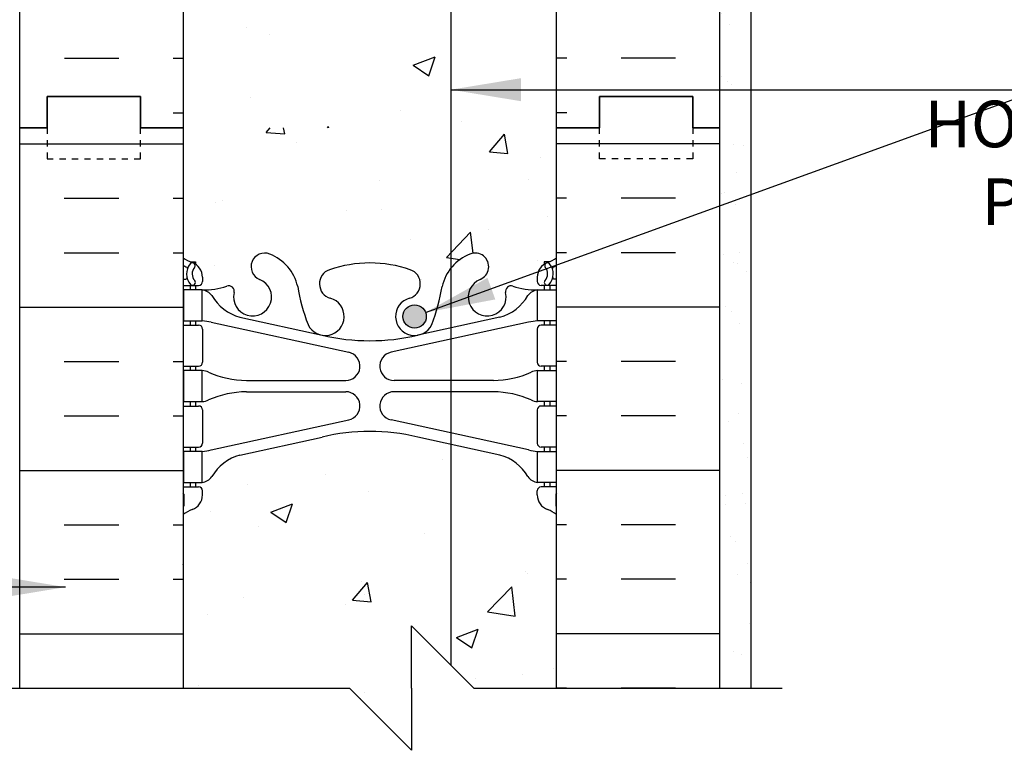
# Model space of a CAD drawing. Units: inches. Extents: x 57.6 to 108.7, y 119.8 to 169.7.
# Drawn here: x 78 to 93.8, y 119.8 to 131.6 of the extents above; entities that cross this region are included whole.
import ezdxf

# ---------------------------------------------------------------- set-up
doc = ezdxf.new("R2010")
doc.units = ezdxf.units.IN
doc.header["$MEASUREMENT"] = 0
doc.linetypes.add('DASHED2', pattern=[0.375, 0.25, -0.125])
for name, color, linetype in [('HATCH', 12, 'Continuous'), ('line25', 2, 'Continuous'), ('LINE3', 3, 'Continuous'), ('LINE50', 5, 'Continuous'), ('LINE9', 9, 'Continuous'), ('TEXT', 4, 'Continuous'), ('Web_Edge', 9, 'Continuous')]:
    doc.layers.add(name, color=color, linetype=linetype)
doc.styles.add('DIM', font='romans.shx', dxfattribs={"width": 0.7})
doc.styles.add('ROMANS', font='romans')
doc.styles.get("Standard").update_dxf_attribs({"font": 'romans.shx'})
doc.dimstyles.new('ext', dxfattribs={"dimscale": 12, "dimtxt": 0.09375, "dimasz": 0.09375, "dimexe": 0.09375, "dimexo": 0.0625, "dimgap": 0.0625, "dimtad": 0, "dimjust": 1, "dimdec": 1, "dimzin": 3, "dimdsep": 46, "dimlunit": 4, "dimtxsty": 'DIM', "dimcen": 0.09, "dimdle": 0.09375, "dimclrt": 4, "dimadec": 0, "dimazin": 0, "dimtfac": 1, "dimtdec": 1, "dimtmove": 2, "dimatfit": 3, "dimfxl": 1, "dimfrac": 2, "dimtolj": 1, "dimtzin": 0, "dimarcsym": 0})
doc.dimstyles.get("Standard").update_dxf_attribs({"dimtxt": 0.18, "dimasz": 0.18, "dimexe": 0.18, "dimexo": 0.0625, "dimgap": 0.09, "dimtad": 0, "dimtih": 1, "dimtoh": 1, "dimdec": 4, "dimzin": 0, "dimdsep": 46, "dimtxsty": 'Standard', "dimcen": 0.09, "dimadec": 0, "dimazin": 0, "dimtfac": 1, "dimtdec": 4, "dimtofl": 0, "dimtmove": 0, "dimatfit": 3, "dimfxl": 1, "dimtolj": 1, "dimtzin": 0, "dimarcsym": 0})

msp = doc.modelspace()

# ---------------------------------------------------------------- hatches: boundary and pattern name
at = {"layer": 'HATCH'}
h = msp.add_hatch(dxfattribs=at)
h.set_pattern_fill('AR-SAND', color=256, scale=0.5, style=0)
h.set_pattern_definition([(37.5, (61.5719, -1.4414), (-0.0314967, 0.963412), [0, -0.76, 0, -0.85, 0, -0.8125]), (7.5, (61.5719, -1.4414), (0.884888, 1.411073), [0, -0.41, 0, -0.685, 0, -0.2625]), (327.5, (60.9569, -1.4414), (1.557071, 0.0028295), [0, -0.25, 0, -0.9, 0, -1.175]), (317.5, (60.9569, -1.4414), (1.503063, 0.438838), [0, -0.125, 0, -0.59, 0, -0.675])])
h.paths.add_polyline_path([(89.71402, 132.49673), (89.21402, 132.49673), (89.21402, 129.81963), (89.21402, 126.77242), (89.71402, 126.77242)])
h.paths.add_polyline_path([(89.71402, 126.77242), (89.21402, 126.77242), (89.21402, 120.81012), (89.71402, 120.81012)])
h.paths.add_polyline_path([(89.71402, 144.28618), (89.21402, 144.56916), (89.21402, 132.49673), (89.71402, 132.49673)])
h.paths.add_polyline_path([(89.71402, 147.31963), (89.21402, 147.31963), (89.21402, 144.56916), (89.71402, 144.28618)])
h = msp.add_hatch(dxfattribs=at)
h.set_pattern_fill('INSUL', color=256, scale=7, style=0)
h.set_pattern_definition([(0, (-2845.5726, -267.19), (0, 2.625), []), (0, (-2845.5726, -266.315), (0, 2.625), [0.875, -0.875]), (0, (-2845.5726, -265.44), (0, 2.625), [0.875, -0.875])])
h.paths.add_polyline_path([(80.58902, 146.81983), (77.96402, 146.82026), (77.96402, 129.81963), (78.40152, 129.81963), (78.40152, 130.31963), (79.90152, 130.31963), (79.90152, 129.81963), (80.58902, 129.81963)])
h = msp.add_hatch(dxfattribs=at)
h.set_pattern_fill('AR-CONC', color=256, scale=0.5)
h.set_pattern_definition([(50, (114.8284, -6.473), (3.5863, -0.31376), [0.375, -4.125]), (355, (114.8284, -6.473), (-0.69376, 3.76096), [0.3, -3.3]), (100.4514, (115.1273, -6.499), (2.892544, 3.4472), [0.3187, -3.50571]), (46.1842, (114.8284, -5.473), (5.33621, -0.8276), [0.5625, -6.1875]), (96.6356, (115.273, -5.542), (4.67331, 4.8706), [0.47805, -5.25857]), (351.184, (114.8284, -5.473), (4.6733, 4.8706), [0.45, -4.95]), (21, (115.3284, -5.723), (2.984535, -2.013094), [0.375, -4.125]), (326, (115.3284, -5.723), (1.21658, 3.62575), [0.3, -3.3]), (71.4514, (115.577, -5.8908), (4.20111, 1.612656), [0.3187, -3.50571]), (37.5, (114.8284, -6.473), (0.060799, 1.664469), [0, -3.26, 0, -3.35, 0, -3.3125]), (7.5, (114.8284, -6.473), (1.315348, 1.972059), [0, -1.91, 0, -3.185, 0, -1.2625]), (327.5, (113.7134, -6.473), (2.669112, -0.112774), [0, -1.25, 0, -3.9, 0, -5.175]), (317.5, (113.2134, -6.473), (2.91593, 0.500525), [0, -1.625, 0, -2.59, 0, -3.675])])
h.paths.add_polyline_path([(86.58902, 141.601, 0.08241459), (86.44568, 141.6801, -0.31783725), (86.27901, 141.91581), (86.27901, 141.98331, -0.41421356), (86.34151, 142.04581), (86.38901, 142.04581), (86.38901, 142.11581), (86.28401, 142.11581, -0.23773616), (86.10351, 142.25017, 0.18024793), (85.67901, 142.55691), (84.35716, 142.84741, 0.05779469), (83.58902, 142.93649, 0.05779469), (82.82088, 142.84741), (81.49902, 142.55691, 0.18024793), (81.07452, 142.25017, -0.23773616), (80.89402, 142.11581), (80.78902, 142.11581), (80.78902, 142.04581), (80.83652, 142.04581, -0.41421356), (80.89902, 141.98331), (80.89902, 141.91581, -0.31783725), (80.73235, 141.6801, 0.08241459), (80.58902, 141.601), (80.58902, 136.03827, 0.08241459), (80.73235, 135.95916, -0.31783725), (80.89902, 135.72346), (80.89902, 135.65596, -0.41421356), (80.83652, 135.59346), (80.78902, 135.59346), (80.78902, 135.52346), (80.89402, 135.52346, -0.23773616), (81.07452, 135.3891, 0.18024793), (81.49902, 135.08236), (82.82088, 134.79186, 0.05779469), (83.58902, 134.70277, 0.05779469), (84.35716, 134.79186), (85.67901, 135.08236, 0.18024793), (86.10351, 135.3891, -0.23773616), (86.28401, 135.52346), (86.38901, 135.52346), (86.38901, 135.59346), (86.34151, 135.59346, -0.41421356), (86.27901, 135.65596), (86.27901, 135.72346, -0.31783725), (86.44568, 135.95916, 0.08241459), (86.58902, 136.03827)])
h.paths.add_polyline_path([(86.58902, 131.90865, 0.06439757), (86.47901, 131.97461), (86.38901, 131.97461), (86.38901, 132.01634, -0.24906942), (86.27901, 132.22346), (86.27901, 132.29096, -0.41421356), (86.34151, 132.35346), (86.38901, 132.35346), (86.38901, 132.42346), (86.28401, 132.42346, 0.10046042), (85.89031, 132.3663, -0.60143543), (85.77081, 132.47118, 0.41895521), (85.53948, 132.83934), (84.35716, 133.15506), (85.67901, 132.86456, -0.19632283), (86.12814, 132.5183, 0.18897293), (86.28401, 132.42346), (86.28401, 132.92346), (86.38901, 132.92346), (86.38901, 132.99346), (86.34151, 132.99346, -0.41421356), (86.27901, 133.05596), (86.27901, 133.59096, -0.41421356), (86.34151, 133.65346), (86.38901, 133.65346), (86.38901, 133.72346), (86.28401, 133.72346), (86.28401, 134.22346, 0.07755169), (86.21758, 134.21181, -0.10427472), (85.57429, 134.06346), (83.97814, 134.06346, -0.89729207), (83.92878, 134.5181), (86.14001, 134.99966, -0.03653718), (86.28401, 135.02346), (86.28401, 135.52346, 0.18897293), (86.12814, 135.42862, -0.19632283), (85.67901, 135.08236), (84.35716, 134.79186, -0.05779469), (83.58902, 134.70277, -0.05779469), (82.82088, 134.79186), (81.49902, 135.08236, -0.19632283), (81.04989, 135.42862, 0.18897293), (80.89402, 135.52346), (80.89402, 135.02346), (80.78902, 135.02346), (80.78902, 134.95346), (80.83652, 134.95346, -0.41421356), (80.89902, 134.89096), (80.89902, 134.35596, -0.41421356), (80.83652, 134.29346), (80.78902, 134.29346), (80.78902, 134.22346), (80.89402, 134.22346), (80.89402, 133.72346, 0.07755169), (80.96045, 133.73511, -0.10427472), (81.60375, 133.88346), (83.19989, 133.88346, -0.89729207), (83.24925, 133.42882), (81.03802, 132.94726, -0.03653718), (80.89402, 132.92346), (80.89402, 132.42346), (80.78902, 132.42346), (80.78902, 132.35346), (80.83652, 132.35346, -0.41421356), (80.89902, 132.29096), (80.89902, 132.22346, -0.24906942), (80.78902, 132.01634), (80.78902, 131.97461), (80.69902, 131.97461, 0.06439757), (80.58902, 131.90865), (80.58902, 129.81963), (86.58902, 129.81963)])
h.paths.add_polyline_path([(80.89902, 132.22346), (80.89902, 132.29096, 0.41421356), (80.83652, 132.35346), (80.74149, 132.35229, -0.65227031), (80.77469, 132.27691, 0.37301483), (80.76903, 132.06742, -0.17998291), (80.77997, 132.038), (80.78357, 132.01276, 0.25600151)], flags=17)
h.paths.add_polyline_path([(83.58902, 131.99415, -0.08275515), (82.94042, 132.10224, -0.73559254), (82.95321, 132.56028, 1.55313179), (82.59498, 132.98459, 0.05315652), (82.42914, 132.37051, -0.24437951), (81.98073, 131.84975, -1), (81.8173, 132.25827, 2.18209482), (81.40722, 132.47118, -0.60143543), (81.28772, 132.3663, 0.10046042), (80.89402, 132.42346), (80.69902, 132.42346), (80.69902, 132.32694, 0.08503086), (80.65746, 132.25346), (80.63089, 132.25346, -0.43416364), (80.65085, 132.23211, -0.10759869), (80.69902, 132.32694), (80.69902, 132.42346), (80.59402, 132.42346), (80.59402, 132.92346), (80.69902, 132.92346), (80.69902, 132.99346), (80.83652, 132.99346, 0.41421356), (80.89902, 133.05596), (80.89902, 133.59096, 0.41421356), (80.83652, 133.65346), (80.69902, 133.65346), (80.69902, 133.72346), (80.59402, 133.72346), (80.59402, 134.22346), (80.69902, 134.22346), (80.69902, 134.29346), (80.83652, 134.29346, 0.41421356), (80.89902, 134.35596), (80.89902, 134.89096, 0.41421356), (80.83652, 134.95346), (80.69902, 134.95346), (80.69902, 135.02346), (80.59402, 135.02346), (80.59402, 135.52346), (80.69902, 135.52346), (80.69902, 135.59346), (80.78902, 135.59346), (80.78902, 135.52346), (80.89402, 135.52346, -0.18897293), (81.04989, 135.42862, 0.19632283), (81.49902, 135.08236), (82.82088, 134.79186, 0.05779469), (83.58902, 134.70277, 0.05779469), (84.35716, 134.79186), (85.67901, 135.08236, 0.19632283), (86.12814, 135.42862, -0.18897293), (86.28401, 135.52346), (86.38901, 135.52346), (86.38901, 135.59346), (86.47901, 135.59346), (86.47901, 135.52346), (86.58401, 135.52346), (86.58401, 135.02346), (86.47901, 135.02346), (86.47901, 134.95346), (86.34151, 134.95346, 0.41421356), (86.27901, 134.89096), (86.27901, 134.35596, 0.41421356), (86.34151, 134.29346), (86.47901, 134.29346), (86.47901, 134.22346), (86.58401, 134.22346), (86.58401, 133.72346), (86.47901, 133.72346), (86.47901, 133.65346), (86.34151, 133.65346, 0.41421356), (86.27901, 133.59096), (86.27901, 133.05596, 0.41421356), (86.34151, 132.99346), (86.47901, 132.99346), (86.47901, 132.92346), (86.58401, 132.92346), (86.58401, 132.42346), (86.47901, 132.42346), (86.47901, 132.32694, -0.08503086), (86.52057, 132.25346), (86.54714, 132.25346, 0.43416364), (86.52718, 132.23211, -0.24064983), (86.47827, 132.00995, -0.22833267), (86.44307, 131.993), (86.47901, 131.97461), (86.38901, 131.97461), (86.38901, 132.01634, -0.24906942), (86.27901, 132.22346), (86.27901, 132.29096, -0.41421356), (86.34151, 132.35346), (86.38901, 132.35346), (86.38901, 132.42346), (86.28401, 132.42346, 0.10046042), (85.89031, 132.3663, -0.60143543), (85.77081, 132.47118, 2.18209482), (85.36073, 132.25827, -1), (85.1973, 131.84975, -0.24437951), (84.74889, 132.37051, 0.05315652), (84.58305, 132.98459, 1.55313179), (84.22482, 132.56028, -0.73559254), (84.23761, 132.10224, -0.08275515)])
h.paths.add_polyline_path([(86.27901, 145.41581), (86.27901, 145.34831, 0.41421356), (86.34151, 145.28581), (86.43654, 145.28697, -0.65227031), (86.40334, 145.36235, 0.37301483), (86.40901, 145.57184, -0.17998291), (86.39806, 145.60126), (86.39446, 145.62651, 0.25600151)], flags=16)
h.paths.add_polyline_path([(86.38901, 142.04581), (86.38901, 142.11581), (86.28401, 142.11581, -0.18897293), (86.12814, 142.21065, 0.19632283), (85.67901, 142.55691), (84.35716, 142.84741, 0.05779469), (83.58902, 142.93649, 0.05779469), (82.82088, 142.84741), (81.49902, 142.55691, 0.19632283), (81.04989, 142.21065, -0.18897293), (80.89402, 142.11581), (80.78902, 142.11581), (80.78902, 142.04581), (80.69902, 142.04581), (80.69902, 142.11581), (80.59402, 142.11581), (80.59402, 142.61581), (80.69902, 142.61581), (80.69902, 142.68581), (80.83652, 142.68581, 0.41421356), (80.89902, 142.74831), (80.89902, 143.28331, 0.41421356), (80.83652, 143.34581), (80.69902, 143.34581), (80.69902, 143.41581), (80.59402, 143.41581), (80.59402, 143.91581), (80.69902, 143.91581), (80.69902, 143.98581), (80.83652, 143.98581, 0.41421356), (80.89902, 144.04831), (80.89902, 144.58331, 0.41421356), (80.83652, 144.64581), (80.69902, 144.64581), (80.69902, 144.71581), (80.59402, 144.71581), (80.59402, 145.21581), (80.69902, 145.21581), (80.69902, 145.31232, -0.08503086), (80.65746, 145.38581), (80.63089, 145.38581, 0.43416364), (80.65085, 145.40716, -0.24064983), (80.69976, 145.62931, -0.22833267), (80.73496, 145.64627), (80.69902, 145.66466), (80.78902, 145.66466), (80.78902, 145.62293, -0.24906942), (80.89902, 145.41581), (80.89902, 145.34831, -0.41421356), (80.83652, 145.28581), (80.78902, 145.28581), (80.78902, 145.21581), (80.89402, 145.21581, 0.10046042), (81.28772, 145.27297, -0.60143543), (81.40722, 145.16809, 2.18209482), (81.8173, 145.38099, -1), (81.98073, 145.78952, -0.24437951), (82.42914, 145.26876, 0.05315652), (82.59498, 144.65468, 1.55313179), (82.95321, 145.07898, -0.73559254), (82.94042, 145.53703, -0.08275515), (83.58902, 145.64512, -0.08275515), (84.23761, 145.53703, -0.73559254), (84.22482, 145.07898, 1.55313179), (84.58305, 144.65468, 0.05315652), (84.74889, 145.26876, -0.24437951), (85.1973, 145.78952, -1), (85.36073, 145.38099, 2.18209482), (85.77081, 145.16809, -0.60143543), (85.89031, 145.27297, 0.10046042), (86.28401, 145.21581), (86.47901, 145.21581), (86.47901, 145.31232, 0.08503086), (86.52057, 145.38581), (86.54714, 145.38581, -0.43416364), (86.52718, 145.40716, -0.10759869), (86.47901, 145.31232), (86.47901, 145.21581), (86.58401, 145.21581), (86.58401, 144.71581), (86.47901, 144.71581), (86.47901, 144.64581), (86.34151, 144.64581, 0.41421356), (86.27901, 144.58331), (86.27901, 144.04831, 0.41421356), (86.34151, 143.98581), (86.47901, 143.98581), (86.47901, 143.91581), (86.58401, 143.91581), (86.58401, 143.41581), (86.47901, 143.41581), (86.47901, 143.34581), (86.34151, 143.34581, 0.41421356), (86.27901, 143.28331), (86.27901, 142.74831, 0.41421356), (86.34151, 142.68581), (86.47901, 142.68581), (86.47901, 142.61581), (86.58401, 142.61581), (86.58401, 142.11581), (86.47901, 142.11581), (86.47901, 142.04581)], flags=17)
edge = h.paths.add_edge_path()
edge.add_line((86.58902, 146.81887), (80.58902, 146.81983))
edge.add_line((80.58902, 146.81983), (80.58902, 145.73061))
edge.add_arc((80.89902, 146.12291), 0.5, 231.683337, 246.421822)
edge.add_line((80.69902, 145.66466), (80.78902, 145.66466))
edge.add_line((80.78902, 145.66466), (80.78902, 145.62293))
edge.add_arc((80.64902, 145.41581), 0.25, 0, 55.944202, ccw=False)
edge.add_line((80.89902, 145.41581), (80.89902, 145.34831))
edge.add_arc((80.83652, 145.34831), 0.0625, -90, 0, ccw=False)
edge.add_line((80.83652, 145.28581), (80.78902, 145.28581))
edge.add_line((80.78902, 145.28581), (80.69902, 145.28581))
edge.add_line((80.69902, 145.28581), (80.69902, 145.21581))
edge.add_line((80.69902, 145.21581), (80.59402, 145.21581))
edge.add_line((80.59402, 145.21581), (80.59402, 144.71581))
edge.add_line((80.59402, 144.71581), (80.69902, 144.71581))
edge.add_line((80.69902, 144.71581), (80.69902, 144.64581))
edge.add_line((80.69902, 144.64581), (80.83652, 144.64581))
edge.add_arc((80.83652, 144.58331), 0.0625, 0, 90, ccw=False)
edge.add_line((80.89902, 144.58331), (80.89902, 144.04831))
edge.add_arc((80.83652, 144.04831), 0.0625, -90, 0, ccw=False)
edge.add_line((80.83652, 143.98581), (80.69902, 143.98581))
edge.add_line((80.69902, 143.98581), (80.69902, 143.91581))
edge.add_line((80.69902, 143.91581), (80.59402, 143.91581))
edge.add_line((80.59402, 143.91581), (80.59402, 143.41581))
edge.add_line((80.59402, 143.41581), (80.69902, 143.41581))
edge.add_line((80.69902, 143.41581), (80.69902, 143.34581))
edge.add_line((80.69902, 143.34581), (80.83652, 143.34581))
edge.add_arc((80.83652, 143.28331), 0.0625, 0, 90, ccw=False)
edge.add_line((80.89902, 143.28331), (80.89902, 142.74831))
edge.add_arc((80.83652, 142.74831), 0.0625, -90, 0, ccw=False)
edge.add_line((80.83652, 142.68581), (80.69902, 142.68581))
edge.add_line((80.69902, 142.68581), (80.69902, 142.61581))
edge.add_line((80.69902, 142.61581), (80.59402, 142.61581))
edge.add_line((80.59402, 142.61581), (80.59402, 142.11581))
edge.add_line((80.59402, 142.11581), (80.69902, 142.11581))
edge.add_line((80.69902, 142.11581), (80.69902, 142.04581))
edge.add_line((80.69902, 142.04581), (80.78902, 142.04581))
edge.add_line((80.78902, 142.04581), (80.78902, 142.11581))
edge.add_line((80.78902, 142.11581), (80.89402, 142.11581))
edge.add_arc((80.85096, 142.36207), 0.25, 279.917698, 322.722338)
edge.add_arc((81.69839, 141.83389), 0.75, 105.416191, 149.84502, ccw=False)
edge.add_line((81.49902, 142.55691), (82.82088, 142.84741))
edge.add_arc((83.58902, 139.58033), 3.35616, 90, 103.230849, ccw=False)
edge.add_arc((83.58902, 139.58033), 3.35616, 76.769151, 90, ccw=False)
edge.add_line((84.35716, 142.84741), (85.67901, 142.55691))
edge.add_arc((85.47964, 141.83389), 0.75, 30.15498, 74.583809, ccw=False)
edge.add_arc((86.32707, 142.36207), 0.25, 217.277662, 260.082302)
edge.add_line((86.28401, 142.11581), (86.38901, 142.11581))
edge.add_line((86.38901, 142.11581), (86.38901, 142.04581))
edge.add_line((86.38901, 142.04581), (86.47901, 142.04581))
edge.add_line((86.47901, 142.04581), (86.47901, 142.11581))
edge.add_line((86.47901, 142.11581), (86.58401, 142.11581))
edge.add_line((86.58401, 142.11581), (86.58401, 142.61581))
edge.add_line((86.58401, 142.61581), (86.47901, 142.61581))
edge.add_line((86.47901, 142.61581), (86.47901, 142.68581))
edge.add_line((86.47901, 142.68581), (86.34151, 142.68581))
edge.add_arc((86.34151, 142.74831), 0.0625, 180, 270, ccw=False)
edge.add_line((86.27901, 142.74831), (86.27901, 143.28331))
edge.add_arc((86.34151, 143.28331), 0.0625, 90, 180, ccw=False)
edge.add_line((86.34151, 143.34581), (86.47901, 143.34581))
edge.add_line((86.47901, 143.34581), (86.47901, 143.41581))
edge.add_line((86.47901, 143.41581), (86.58401, 143.41581))
edge.add_line((86.58401, 143.41581), (86.58401, 143.91581))
edge.add_line((86.58401, 143.91581), (86.47901, 143.91581))
edge.add_line((86.47901, 143.91581), (86.47901, 143.98581))
edge.add_line((86.47901, 143.98581), (86.34151, 143.98581))
edge.add_arc((86.34151, 144.04831), 0.0625, 180, 270, ccw=False)
edge.add_line((86.27901, 144.04831), (86.27901, 144.58331))
edge.add_arc((86.34151, 144.58331), 0.0625, 90, 180, ccw=False)
edge.add_line((86.34151, 144.64581), (86.47901, 144.64581))
edge.add_line((86.47901, 144.64581), (86.47901, 144.71581))
edge.add_line((86.47901, 144.71581), (86.58401, 144.71581))
edge.add_line((86.58401, 144.71581), (86.58401, 145.21581))
edge.add_line((86.58401, 145.21581), (86.47901, 145.21581))
edge.add_line((86.47901, 145.21581), (86.38901, 145.21581))
edge.add_line((86.38901, 145.21581), (86.38901, 145.28581))
edge.add_line((86.38901, 145.28581), (86.34151, 145.28581))
edge.add_arc((86.34151, 145.34831), 0.0625, 180, 270, ccw=False)
edge.add_line((86.27901, 145.34831), (86.27901, 145.41581))
edge.add_arc((86.52901, 145.41581), 0.25, 124.055798, 180, ccw=False)
edge.add_line((86.38901, 145.62293), (86.38901, 145.66466))
edge.add_line((86.38901, 145.66466), (86.47901, 145.66466))
edge.add_arc((86.27901, 146.12291), 0.5, 293.578178, 308.316663)
edge.add_line((86.58902, 145.73061), (86.58902, 146.81887))
h = msp.add_hatch(dxfattribs=at)
h.set_pattern_fill('INSUL', color=256, scale=7, style=0)
h.set_pattern_definition([(180, (3012.7506, -267.19), (0, 2.625), []), (180, (3012.7506, -266.315), (0, 2.625), [0.875, -0.875]), (180, (3012.7506, -265.44), (0, 2.625), [0.875, -0.875])])
h.paths.add_polyline_path([(89.21402, 146.81844), (86.58902, 146.81887), (86.58902, 129.81963), (87.27652, 129.81963), (87.27652, 130.31963), (88.77652, 130.31963), (88.77652, 129.81963), (89.21402, 129.81963)])
h = msp.add_hatch(dxfattribs=at)
h.set_pattern_fill('AR-CONC', color=256, scale=0.5)
h.paths.add_polyline_path([(84.89075, 124.73014), (84.35716, 124.84741, 0.05779469), (83.58902, 124.93649, 0.05779469), (82.82088, 124.84741), (81.49902, 124.55691, 0.19632283), (81.04989, 124.21065, -0.18897293), (80.89402, 124.11581), (80.78902, 124.11581), (80.78902, 124.04581), (80.83652, 124.04581, -0.41421356), (80.89902, 123.98331), (80.89902, 123.91581, -0.31783725), (80.73235, 123.6801, 0.08241459), (80.58902, 123.601), (80.58902, 120.81012), (83.25874, 120.81012), (84.25874, 119.81012), (84.25874, 120.81012), (84.25874, 121.81012), (84.89075, 121.17811)])
h.paths.add_polyline_path([(86.58902, 123.601, 0.08241459), (86.44568, 123.6801, -0.31783725), (86.27901, 123.91581), (86.27901, 123.98331, -0.41421356), (86.34151, 124.04581), (86.38901, 124.04581), (86.38901, 124.11581), (86.28401, 124.11581, -0.18897293), (86.12814, 124.21065, 0.19632283), (85.67901, 124.55691), (84.89075, 124.73014), (84.89075, 121.17811), (85.25874, 120.81012), (86.58902, 120.81012)])
h.paths.add_polyline_path([(86.27901, 127.41581), (86.27901, 127.34831, 0.41421356), (86.34151, 127.28581), (86.43654, 127.28697, -0.65227031), (86.40334, 127.36235, 0.37301483), (86.40901, 127.57184, -0.17998291), (86.39806, 127.60126), (86.39446, 127.62651, 0.25600151)], flags=16)
h.paths.add_polyline_path([(86.38901, 124.04581), (86.38901, 124.11581), (86.28401, 124.11581, -0.18897293), (86.12814, 124.21065, 0.19632283), (85.67901, 124.55691), (84.35716, 124.84741, 0.05779469), (83.58902, 124.93649, 0.05779469), (82.82088, 124.84741), (81.49902, 124.55691, 0.19632283), (81.04989, 124.21065, -0.18897293), (80.89402, 124.11581), (80.78902, 124.11581), (80.78902, 124.04581), (80.69902, 124.04581), (80.69902, 124.11581), (80.59402, 124.11581), (80.59402, 124.61581), (80.69902, 124.61581), (80.69902, 124.68581), (80.83652, 124.68581, 0.41421356), (80.89902, 124.74831), (80.89902, 125.28331, 0.41421356), (80.83652, 125.34581), (80.69902, 125.34581), (80.69902, 125.41581), (80.59402, 125.41581), (80.59402, 125.91581), (80.69902, 125.91581), (80.69902, 125.98581), (80.83652, 125.98581, 0.41421356), (80.89902, 126.04831), (80.89902, 126.58331, 0.41421356), (80.83652, 126.64581), (80.69902, 126.64581), (80.69902, 126.71581), (80.59402, 126.71581), (80.59402, 127.21581), (80.69902, 127.21581), (80.69902, 127.31232, -0.08503086), (80.65746, 127.38581), (80.63089, 127.38581, 0.43416364), (80.65085, 127.40716, -0.24064983), (80.69976, 127.62931, -0.22833267), (80.73496, 127.64627), (80.69902, 127.66466), (80.78902, 127.66466), (80.78902, 127.62293, -0.24906942), (80.89902, 127.41581), (80.89902, 127.34831, -0.41421356), (80.83652, 127.28581), (80.78902, 127.28581), (80.78902, 127.21581), (80.89402, 127.21581, 0.10046042), (81.28772, 127.27297, -0.60143543), (81.40722, 127.16809, 2.18209482), (81.8173, 127.38099, -1), (81.98073, 127.78952, -0.24437951), (82.42914, 127.26876, 0.05315652), (82.59498, 126.65468, 1.55313179), (82.95321, 127.07898, -0.73559254), (82.94042, 127.53703, -0.08275515), (83.58902, 127.64512, -0.08275515), (84.23761, 127.53703, -0.73559254), (84.22482, 127.07898, 1.55313179), (84.58305, 126.65468, 0.05315652), (84.74889, 127.26876, -0.24437951), (85.1973, 127.78952, -1), (85.36073, 127.38099, 2.18209482), (85.77081, 127.16809, -0.60143543), (85.89031, 127.27297, 0.10046042), (86.28401, 127.21581), (86.47901, 127.21581), (86.47901, 127.31232, 0.08503086), (86.52057, 127.38581), (86.54714, 127.38581, -0.43416364), (86.52718, 127.40716, -0.10759869), (86.47901, 127.31232), (86.47901, 127.21581), (86.58401, 127.21581), (86.58401, 126.71581), (86.47901, 126.71581), (86.47901, 126.64581), (86.34151, 126.64581, 0.41421356), (86.27901, 126.58331), (86.27901, 126.04831, 0.41421356), (86.34151, 125.98581), (86.47901, 125.98581), (86.47901, 125.91581), (86.58401, 125.91581), (86.58401, 125.41581), (86.47901, 125.41581), (86.47901, 125.34581), (86.34151, 125.34581, 0.41421356), (86.27901, 125.28331), (86.27901, 124.74831, 0.41421356), (86.34151, 124.68581), (86.47901, 124.68581), (86.47901, 124.61581), (86.58401, 124.61581), (86.58401, 124.11581), (86.47901, 124.11581), (86.47901, 124.04581)], flags=17)
h.paths.add_polyline_path([(86.58902, 129.81963), (80.58902, 129.81963), (80.58902, 127.73061, 0.06439757), (80.69902, 127.66466), (80.78902, 127.66466), (80.78902, 127.62293, -0.24906942), (80.89902, 127.41581), (80.89902, 127.34831, -0.41421356), (80.83652, 127.28581), (80.78902, 127.28581), (80.69902, 127.28581), (80.69902, 127.21581), (80.59402, 127.21581), (80.59402, 126.71581), (80.69902, 126.71581), (80.69902, 126.64581), (80.83652, 126.64581, -0.41421356), (80.89902, 126.58331), (80.89902, 126.04831, -0.41421356), (80.83652, 125.98581), (80.69902, 125.98581), (80.69902, 125.91581), (80.59402, 125.91581), (80.59402, 125.41581), (80.69902, 125.41581), (80.69902, 125.34581), (80.83652, 125.34581, -0.41421356), (80.89902, 125.28331), (80.89902, 124.74831, -0.41421356), (80.83652, 124.68581), (80.69902, 124.68581), (80.69902, 124.61581), (80.59402, 124.61581), (80.59402, 124.11581), (80.69902, 124.11581), (80.69902, 124.04581), (80.78902, 124.04581), (80.78902, 124.11581), (80.89402, 124.11581, 0.18897293), (81.04989, 124.21065, -0.19632283), (81.49902, 124.55691), (82.82088, 124.84741, -0.05779469), (83.58902, 124.93649, -0.05779469), (84.35716, 124.84741), (85.67901, 124.55691, -0.19632283), (86.12814, 124.21065, 0.18897293), (86.28401, 124.11581), (86.38901, 124.11581), (86.38901, 124.04581), (86.47901, 124.04581), (86.47901, 124.11581), (86.58401, 124.11581), (86.58401, 124.61581), (86.47901, 124.61581), (86.47901, 124.68581), (86.34151, 124.68581, -0.41421356), (86.27901, 124.74831), (86.27901, 125.28331, -0.41421356), (86.34151, 125.34581), (86.47901, 125.34581), (86.47901, 125.41581), (86.58401, 125.41581), (86.58401, 125.91581), (86.47901, 125.91581), (86.47901, 125.98581), (86.34151, 125.98581, -0.41421356), (86.27901, 126.04831), (86.27901, 126.58331, -0.41421356), (86.34151, 126.64581), (86.47901, 126.64581), (86.47901, 126.71581), (86.58401, 126.71581), (86.58401, 127.21581), (86.47901, 127.21581), (86.38901, 127.21581), (86.38901, 127.28581), (86.34151, 127.28581, -0.41421356), (86.27901, 127.34831), (86.27901, 127.41581, -0.24906942), (86.38901, 127.62293), (86.38901, 127.66466), (86.47901, 127.66466, 0.06439757), (86.58902, 127.73061)])
at = {"layer": 'LINE3'}
msp.add_hatch(color=256, dxfattribs=at).paths.add_polyline_path([(84.49499, 126.7854, 1), (84.11999, 126.7854, 1)])

# ---------------------------------------------------------------- linework, layer by layer
at = {"layer": 'HATCH'}
for p, q in [((77.96402, 129.56012), (80.58902, 129.56012)), ((89.21402, 129.56012), (86.58902, 129.56012)), ((78.67743, 128.68512), (79.55243, 128.68512)), ((80.42743, 128.68512), (80.58902, 128.68512)), ((86.7506, 128.68512), (86.58902, 128.68512)), ((88.5006, 128.68512), (87.6256, 128.68512)), ((78.67743, 127.81012), (79.55243, 127.81012)), ((80.42743, 127.81012), (80.58902, 127.81012)), ((86.7506, 127.81012), (86.58902, 127.81012)), ((88.5006, 127.81012), (87.6256, 127.81012)), ((77.96402, 126.93512), (80.58902, 126.93512)), ((89.21402, 126.93512), (86.58902, 126.93512)), ((78.67743, 126.06012), (79.55243, 126.06012)), ((80.42743, 126.06012), (80.58902, 126.06012)), ((86.7506, 126.06012), (86.58902, 126.06012)), ((88.5006, 126.06012), (87.6256, 126.06012)), ((78.67743, 125.18512), (79.55243, 125.18512)), ((80.42743, 125.18512), (80.58902, 125.18512)), ((86.7506, 125.18512), (86.58902, 125.18512)), ((88.5006, 125.18512), (87.6256, 125.18512)), ((77.96402, 124.31012), (80.58902, 124.31012)), ((89.21402, 124.31012), (86.58902, 124.31012)), ((78.67743, 123.43512), (79.55243, 123.43512)), ((80.42743, 123.43512), (80.58902, 123.43512)), ((86.7506, 123.43512), (86.58902, 123.43512)), ((88.5006, 123.43512), (87.6256, 123.43512)), ((78.67743, 122.56012), (79.55243, 122.56012)), ((80.42743, 122.56012), (80.58902, 122.56012)), ((86.7506, 122.56012), (86.58902, 122.56012)), ((88.5006, 122.56012), (87.6256, 122.56012)), ((77.96402, 121.68512), (80.58902, 121.68512)), ((89.21402, 121.68512), (86.58902, 121.68512)), ((78.67743, 120.81012), (79.55243, 120.81012)), ((80.42743, 120.81012), (80.58902, 120.81012)), ((86.7506, 120.81012), (86.58902, 120.81012)), ((88.5006, 120.81012), (87.6256, 120.81012))]:
    msp.add_line(p, q, dxfattribs=at)
at = {"layer": 'line25'}
for p, q in [((80.58902, 146.81983), (80.58902, 129.81963)), ((86.58902, 129.81963), (86.58902, 146.81887)), ((80.58902, 129.81963), (80.58902, 120.81012)), ((86.58902, 120.81012), (86.58902, 129.81963))]:
    msp.add_line(p, q, dxfattribs=at)
at = {"layer": 'LINE3'}
msp.add_line((84.89075, 146.31963), (84.89075, 121.17811), dxfattribs=at)
msp.add_circle((84.30749, 126.7854), 0.1875, dxfattribs=at)
at = {"layer": 'LINE50'}
for p, q in [((77.96402, 129.81963), (77.96385, 146.82026)), ((89.21402, 129.81963), (89.21675, 146.81844)), ((77.96402, 120.81012), (77.96402, 129.81963)), ((89.21402, 120.81012), (89.21402, 129.81963))]:
    msp.add_line(p, q, dxfattribs=at)
for points in [[(77.96402, 129.81963), (78.40152, 129.81963), (78.40152, 130.31963), (79.90152, 130.31963), (79.90152, 129.81963), (80.58902, 129.81963)], [(80.58902, 129.81963), (79.90152, 129.81963), (79.90152, 130.31963), (78.40152, 130.31963), (78.40152, 129.81963), (77.96402, 129.81963)], [(89.21402, 129.81963), (88.77652, 129.81963), (88.77652, 130.31963), (87.27652, 130.31963), (87.27652, 129.81963), (86.58902, 129.81963)], [(86.58902, 129.81963), (87.27652, 129.81963), (87.27652, 130.31963), (88.77652, 130.31963), (88.77652, 129.81963), (89.21402, 129.81963)]]:
    msp.add_lwpolyline(points, dxfattribs=at)
at = {"layer": 'LINE9'}
msp.add_line((89.71402, 120.81012), (89.71402, 147.81963), dxfattribs=at)
at = {"layer": 'LINE9', "color": 9}
for p, q in [((84.25874, 121.81012), (85.25874, 120.81012)), ((84.25874, 120.81012), (84.25874, 121.81012)), ((76.96402, 120.81012), (83.25874, 120.81012)), ((84.25874, 119.81012), (83.25874, 120.81012)), ((84.25874, 120.81012), (84.25874, 119.81012)), ((85.25874, 120.81012), (90.21402, 120.81012))]:
    msp.add_line(p, q, dxfattribs=at)
at = {"layer": 'LINE9', "linetype": 'DASHED2', "ltscale": 0.15}
for points in [[(78.40152, 129.81963), (78.40152, 129.81963), (78.40152, 129.31963), (79.90152, 129.31963), (79.90152, 129.81963), (79.90152, 129.81963)], [(88.77652, 129.81963), (88.77652, 129.81963), (88.77652, 129.31963), (87.27652, 129.31963), (87.27652, 129.81963), (87.27652, 129.81963)]]:
    msp.add_lwpolyline(points, dxfattribs=at)
at = {"layer": 'Web_Edge'}
for p, q in [((80.69902, 127.66466), (80.78902, 127.66466)), ((80.78902, 127.66466), (80.78902, 127.62293)), ((86.47901, 127.66466), (86.38901, 127.66466)), ((86.38901, 127.66466), (86.38901, 127.62293)), ((80.58902, 127.38581), (80.63089, 127.38581)), ((80.89902, 127.41581), (80.89902, 127.34831)), ((86.27901, 127.41581), (86.27901, 127.34831)), ((86.58902, 127.38581), (86.54714, 127.38581)), ((80.58902, 127.28581), (80.83652, 127.28581)), ((80.69902, 127.28581), (80.69902, 127.21581)), ((80.78902, 127.28581), (80.78902, 127.21581)), ((86.58902, 127.28581), (86.34151, 127.28581)), ((86.38901, 127.28581), (86.38901, 127.21581)), ((86.47901, 127.28581), (86.47901, 127.21581)), ((81.49902, 126.7747), (82.82088, 126.48421)), ((85.67901, 126.7747), (84.35716, 126.48421)), ((80.58902, 126.64581), (80.83652, 126.64581)), ((80.69902, 126.71581), (80.69902, 126.64581)), ((80.78902, 126.71581), (80.78902, 126.64581)), ((81.03802, 126.692), (83.24925, 126.21045)), ((86.14001, 126.692), (83.92878, 126.21045)), ((86.58902, 126.64581), (86.34151, 126.64581)), ((86.38901, 126.71581), (86.38901, 126.64581)), ((86.47901, 126.71581), (86.47901, 126.64581)), ((80.89902, 126.58331), (80.89902, 126.04831)), ((86.27901, 126.58331), (86.27901, 126.04831)), ((80.58902, 125.98581), (80.83652, 125.98581)), ((80.69902, 125.98581), (80.69902, 125.91581)), ((80.78902, 125.98581), (80.78902, 125.91581)), ((86.58902, 125.98581), (86.34151, 125.98581)), ((86.38901, 125.98581), (86.38901, 125.91581)), ((86.47901, 125.98581), (86.47901, 125.91581)), ((81.60375, 125.75581), (83.19989, 125.75581)), ((85.57429, 125.75581), (83.97814, 125.75581)), ((81.60375, 125.57581), (83.19989, 125.57581)), ((85.57429, 125.57581), (83.97814, 125.57581)), ((80.58902, 125.34581), (80.83652, 125.34581)), ((80.69902, 125.41581), (80.69902, 125.34581)), ((80.78902, 125.41581), (80.78902, 125.34581)), ((86.58902, 125.34581), (86.34151, 125.34581)), ((86.38901, 125.41581), (86.38901, 125.34581)), ((86.47901, 125.41581), (86.47901, 125.34581)), ((80.89902, 125.28331), (80.89902, 124.74831)), ((86.27901, 125.28331), (86.27901, 124.74831)), ((81.03802, 124.63961), (83.24925, 125.12117)), ((86.14001, 124.63961), (83.92878, 125.12117)), ((81.49902, 124.55691), (82.82088, 124.84741)), ((85.67901, 124.55691), (84.35716, 124.84741)), ((80.58902, 124.68581), (80.83652, 124.68581)), ((80.69902, 124.68581), (80.69902, 124.61581)), ((80.78902, 124.68581), (80.78902, 124.61581)), ((86.58902, 124.68581), (86.34151, 124.68581)), ((86.38901, 124.68581), (86.38901, 124.61581)), ((86.47901, 124.68581), (86.47901, 124.61581)), ((80.69902, 124.11581), (80.69902, 124.04581)), ((80.78902, 124.11581), (80.78902, 124.04581)), ((86.38901, 124.11581), (86.38901, 124.04581)), ((86.47901, 124.11581), (86.47901, 124.04581)), ((80.58902, 124.04581), (80.83652, 124.04581)), ((80.59902, 123.92581), (80.59902, 123.73974)), ((80.89902, 123.91581), (80.89902, 123.98331)), ((86.27901, 123.91581), (86.27901, 123.98331)), ((86.58902, 124.04581), (86.34151, 124.04581)), ((86.57901, 123.92581), (86.57901, 123.73974))]:
    msp.add_line(p, q, dxfattribs=at)
for points in [[(80.59402, 126.71581), (80.89402, 126.71581), (80.89402, 127.21581), (80.59402, 127.21581)], [(86.58401, 126.71581), (86.28401, 126.71581), (86.28401, 127.21581), (86.58401, 127.21581)], [(80.59402, 125.41581), (80.89402, 125.41581), (80.89402, 125.91581), (80.59402, 125.91581)], [(86.58401, 125.41581), (86.28401, 125.41581), (86.28401, 125.91581), (86.58401, 125.91581)], [(80.59402, 124.11581), (80.89402, 124.11581), (80.89402, 124.61581), (80.59402, 124.61581)], [(86.58401, 124.11581), (86.28401, 124.11581), (86.28401, 124.61581), (86.58401, 124.61581)]]:
    msp.add_lwpolyline(points, close=True, dxfattribs=at)
for centre, radius, start, end in [((80.89902, 128.12291), 0.5, 231.683337, 250.528779), ((81.89902, 127.58526), 0.22, 68.196252, 248.196252), ((81.70402, 127.09781), 0.745, 13.265221, 68.196252), ((85.47402, 127.09781), 0.745, 111.803748, 166.734779), ((85.27902, 127.58526), 0.22, 291.803748, 111.803748), ((86.27901, 128.12291), 0.5, 289.471221, 308.316663), ((80.89902, 128.12291), 0.6, 238.890674, 245.074771), ((80.89273, 127.47037), 0.25, 140.114512, 222.460868), ((80.63773, 127.56066), 0.02, 340.791602, 65.074771), ((80.73496, 127.60126), 0.04501, 319.187899, 141.448001), ((80.64902, 127.41581), 0.25, 0, 70.528779), ((80.89273, 127.47037), 0.16, 140.000077, 222.460868), ((83.01825, 127.31), 0.24, 108.922964, 254.274654), ((83.58902, 125.64512), 2, 90, 108.922964), ((83.58902, 125.64512), 2, 71.077036, 90), ((84.15978, 127.31), 0.24, 285.725346, 71.077036), ((86.52901, 127.41581), 0.25, 109.471221, 180), ((86.44307, 127.60126), 0.04501, 38.551999, 220.812101), ((86.2853, 127.47037), 0.16, 317.539132, 39.999923), ((86.2853, 127.47037), 0.25, 317.539132, 39.885488), ((86.5403, 127.56066), 0.02, 114.925229, 199.208398), ((86.27901, 128.12291), 0.6, 294.925229, 301.109326), ((80.63089, 127.40581), 0.02, 270, 14.154066), ((81.70402, 127.09781), 0.305, 166.679506, 68.196252), ((85.47402, 127.09781), 0.305, 111.803748, 13.320494), ((86.54714, 127.40581), 0.02, 165.845934, 270), ((80.74149, 127.33197), 0.045, 222.460868, 42.460868), ((80.83652, 127.34831), 0.0625, 270, 0), ((80.95005, 128.21423), 1, 266.787866, 289.906703), ((81.31964, 127.18882), 0.09, 346.679506, 108.865139), ((85.39198, 127.73947), 3, 189.027267, 201.19839), ((81.78605, 127.73947), 3, 338.80161, 350.972733), ((85.85839, 127.18882), 0.09, 71.134861, 193.320494), ((86.22798, 128.21423), 1, 250.093297, 273.212134), ((86.34151, 127.34831), 0.0625, 180, 270), ((86.43654, 127.33197), 0.045, 137.539132, 317.539132), ((80.85096, 126.96954), 0.25, 37.277662, 80.082302), ((81.69839, 127.49772), 0.75, 210.15498, 254.583809), ((82.87054, 126.7854), 0.305, 205.378173, 74.274654), ((84.30749, 126.7854), 0.305, 105.725346, 334.621827), ((85.47964, 127.49772), 0.75, 285.416191, 329.84502), ((86.32707, 126.96954), 0.25, 99.917698, 142.722338), ((80.83652, 126.58331), 0.0625, 0, 90), ((80.80337, 125.71992), 1, 76.429088, 84.799069), ((86.37466, 125.71992), 1, 95.200931, 103.570912), ((86.34151, 126.58331), 0.0625, 90, 180), ((83.58902, 129.75128), 3.35616, 256.769151, 270), ((83.58902, 129.75128), 3.35616, 270, 283.230849), ((83.19989, 125.98581), 0.23, 270, 77.605509), ((83.97814, 125.98581), 0.23, 102.394491, 270), ((80.83652, 126.04831), 0.0625, 270, 0), ((86.34151, 126.04831), 0.0625, 180, 270), ((80.8899, 125.69712), 0.21872, 60.493747, 88.919954), ((81.6339, 127.35552), 1.6, 246.567339, 268.920277), ((85.54414, 127.35552), 1.6, 271.079723, 293.432661), ((86.28813, 125.69712), 0.21872, 91.080046, 119.506253), ((81.6339, 123.97609), 1.6, 91.079723, 113.432661), ((81.6339, 123.97609), 1.6, 91.079723, 113.432661), ((83.19989, 125.34581), 0.23, 282.394491, 90), ((83.97814, 125.34581), 0.23, 90, 257.605509), ((85.54414, 123.97609), 1.6, 66.567339, 88.920277), ((85.54414, 123.97609), 1.6, 66.567339, 88.920277), ((80.83652, 125.28331), 0.0625, 0, 90), ((80.8899, 125.63449), 0.21872, 271.080046, 299.506253), ((80.8899, 125.63449), 0.21872, 271.080046, 299.506253), ((86.28813, 125.63449), 0.21872, 240.493747, 268.919954), ((86.28813, 125.63449), 0.21872, 240.493747, 268.919954), ((86.34151, 125.28331), 0.0625, 90, 180), ((83.58902, 121.58033), 3.35616, 90, 103.230849), ((83.58902, 121.58033), 3.35616, 76.769151, 90), ((80.83652, 124.74831), 0.0625, 270, 0), ((86.34151, 124.74831), 0.0625, 180, 270), ((80.80337, 125.61169), 1, 275.200931, 283.570912), ((81.69839, 123.83389), 0.75, 105.416191, 149.84502), ((85.47964, 123.83389), 0.75, 30.15498, 74.583809), ((86.37466, 125.61169), 1, 256.429088, 264.799069), ((80.85096, 124.36207), 0.25, 279.917698, 322.722338), ((86.32707, 124.36207), 0.25, 217.277662, 260.082302), ((80.57902, 123.92581), 0.02, 0, 60.011975), ((80.64902, 123.91581), 0.25, 289.471221, 360), ((80.83652, 123.98331), 0.0625, 360, 90), ((86.34151, 123.98331), 0.0625, 90, 180), ((86.52901, 123.91581), 0.25, 180, 250.528779), ((86.59901, 123.92581), 0.02, 119.988025, 180), ((80.57902, 123.73974), 0.02, 301.072951, 0), ((86.59901, 123.73974), 0.02, 180, 238.927049), ((80.89902, 123.2087), 0.6, 121.072951, 121.109326), ((80.89902, 123.2087), 0.5, 109.471221, 128.316663), ((86.27901, 123.2087), 0.5, 51.683337, 70.528779), ((86.27901, 123.2087), 0.6, 58.890674, 58.927049)]:
    msp.add_arc(centre, radius, start, end, dxfattribs=at)

# ---------------------------------------------------------------- texts
at = {"layer": 'TEXT', "insert": (108.71093, 128.53265), "char_height": 0.75, "width": 16.259483, "attachment_point": 6, "style": 'ROMANS'}
msp.add_mtext("HORIZ/VERT. REINFORCEMENT AS PER CODE OR AS SPECIFIED PER APPENDIX 'D'", dxfattribs=at)

# ---------------------------------------------------------------- leaders
at = {"layer": 'TEXT'}
for points in [[(84.89075, 130.43141), (94.35407, 130.43141), (100.67863, 130.43141)], [(84.48374, 126.84936), (94.35407, 130.43141), (100.67863, 130.43141)]]:
    msp.add_leader(points, dimstyle='ext', dxfattribs=at)
msp.add_leader([(78.69981, 122.43379), (72.75173, 122.43379), (70.15316, 122.43379)], dimstyle='Standard', override={"dimasz": 1}, dxfattribs=at)

doc.saveas('drawing.dxf')
